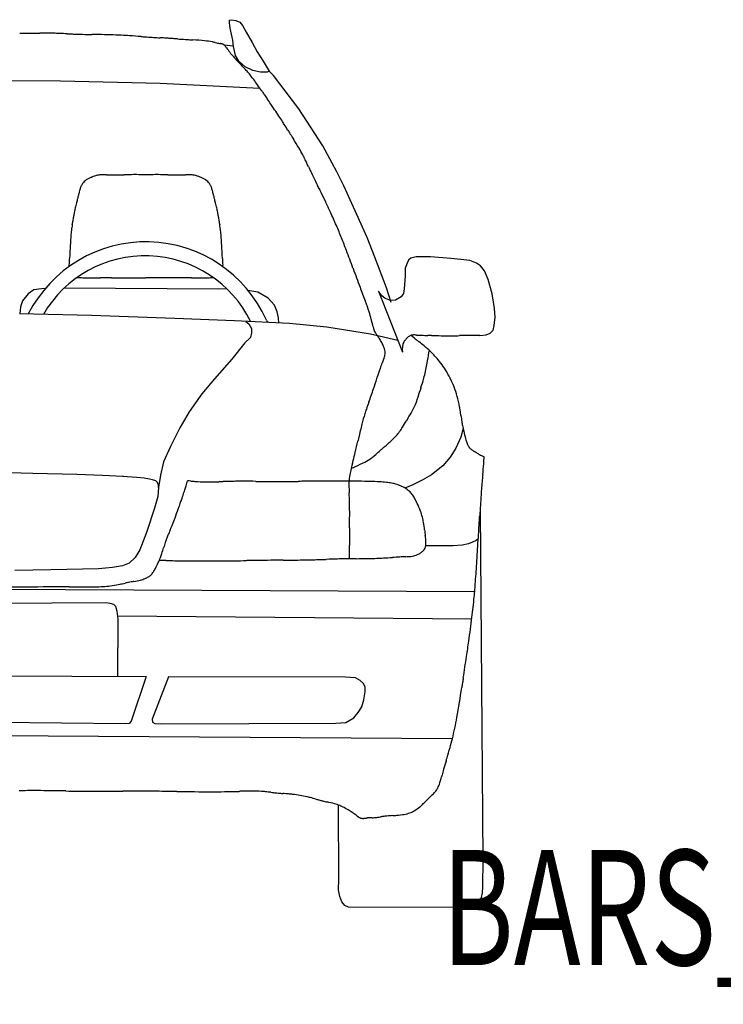
# Model space of a CAD drawing. Units: centimetres. Extents: x 9027 to 15917, y -11290 to 830.
# Drawn here: x 13614 to 13724, y -11215 to -11061 of the extents above; entities that cross this region are included whole.
import ezdxf
from ezdxf.enums import TextEntityAlignment as Align

# ---------------------------------------------------------------- set-up
doc = ezdxf.new("R2010")
doc.units = ezdxf.units.CM

# ---------------------------------------------------------------- blocks, each defined once
blk = doc.blocks.new('BARS_E_GR-VO-AUA4AV-00')
at = {"color": 0}
for p, q in [((46.82946, 138.41256), (46.84603, 138.77971)), ((46.84603, 138.77971), (47.17747, 138.86069)), ((47.17747, 138.86069), (47.84035, 138.74731)), ((47.84035, 138.74731), (48.4756, 138.46114)), ((46.95651, 137.55948), (46.82946, 138.41256)), ((47.38254, 135.68346), (46.95651, 137.55948)), ((48.4756, 138.46114), (48.88438, 137.95903)), ((48.88438, 137.95903), (49.46439, 136.91159)), ((47.48742, 134.67462), (47.38254, 135.68346)), ((49.46439, 136.91159), (50.39795, 135.27563)), ((45.95474, 134.94771), (47.47969, 134.74889)), ((47.78547, 133.25038), (47.48742, 134.67462)), ((50.39795, 135.27563), (51.18235, 133.81785)), ((48.29879, 132.38721), (47.78547, 133.25038)), ((51.18235, 133.81785), (52.10798, 132.35055)), ((49.28126, 131.50246), (48.29879, 132.38721)), ((50.479, 130.936), (49.28126, 131.50246)), ((51.67673, 130.66086), (50.479, 130.936)), ((52.10798, 132.35055), (52.5985, 131.57259)), ((52.5985, 131.57259), (53.05661, 130.81191)), ((52.742, 130.65547), (51.67673, 130.66086)), ((53.05661, 130.81191), (52.742, 130.65547)), ((53.69688, 130.13756), (53.05661, 130.81191)), ((57.70746, 124.90784), (53.69688, 130.13756)), ((20.43979, 129.24551), (6.62468, 129.34156)), ((36.00391, 128.88056), (20.43979, 129.24551)), ((51.60943, 128.10895), (36.00391, 128.88056)), ((61.44545, 119.10805), (57.70746, 124.90784)), ((63.61592, 115.05519), (61.44545, 119.10805)), ((64.72267, 112.86478), (63.61592, 115.05519)), ((66.2479, 109.55495), (64.72267, 112.86478)), ((68.35777, 104.78421), (66.2479, 109.55495)), ((69.55165, 101.71364), (68.35777, 104.78421)), ((71.40576, 96.9169), (69.55165, 101.71364)), ((76.05344, 101.74622), (75.20924, 101.54819)), ((78.29052, 101.74622), (76.05344, 101.74622)), ((81.43089, 101.53168), (78.29052, 101.74622)), ((74.64365, 100.78908), (74.33129, 99.98047)), ((74.8378, 101.23465), (74.64365, 100.78908)), ((75.20924, 101.54819), (74.8378, 101.23465)), ((83.00108, 101.37491), (81.43089, 101.53168)), ((84.42775, 101.17689), (83.00108, 101.37491)), ((85.45765, 100.76433), (84.42775, 101.17689)), ((86.07391, 100.35178), (85.45765, 100.76433)), ((86.70705, 99.56791), (86.07391, 100.35178)), ((74.32286, 98.80056), (74.1709, 96.78727)), ((74.33129, 99.98047), (74.32286, 98.80056)), ((87.28954, 98.23123), (86.70705, 99.56791)), ((28.36798, 98.5048), (33.78512, 98.5048)), ((39.20227, 98.5048), (33.78512, 98.5048)), ((87.88891, 95.97866), (87.28954, 98.23123)), ((15.36406, 95.95998), (14.487, 94.90599)), ((16.22674, 96.60642), (15.36406, 95.95998)), ((17.4345, 96.77506), (16.22674, 96.60642)), ((18.01636, 96.8035), (17.4345, 96.77506)), ((45.09784, 96.73291), (20.99983, 96.89497)), ((46.43195, 96.7634), (45.09784, 96.73291)), ((50.04389, 96.4659), (49.75036, 96.52327)), ((51.2804, 96.227), (50.04389, 96.4659)), ((52.89074, 95.28543), (51.2804, 96.227)), ((70.1357, 96.41597), (73.86905, 86.86811)), ((70.6, 95.72287), (70.1357, 96.41597)), ((71.19937, 95.23605), (70.6, 95.72287)), ((72.13751, 94.60995), (71.40576, 96.9169)), ((73.7066, 95.52485), (72.8202, 94.98027)), ((74.04426, 96.01992), (73.7066, 95.52485)), ((74.1709, 96.78727), (74.04426, 96.01992)), ((88.25191, 93.67659), (87.88891, 95.97866)), ((14.15631, 93.96442), (14.04962, 92.85209)), ((14.487, 94.90599), (14.15631, 93.96442)), ((53.88282, 94.23144), (52.89074, 95.28543)), ((54.31416, 93.19149), (53.88282, 94.23144)), ((72.06888, 94.95552), (71.19937, 95.23605)), ((72.8202, 94.98027), (72.06888, 94.95552)), ((25.24385, 92.61073), (13.98087, 92.85356)), ((38.27361, 92.12505), (25.24385, 92.61073)), ((54.4867, 92.22181), (54.31416, 93.19149)), ((88.37009, 92.3399), (88.25191, 93.67659)), ((47.60421, 91.74731), (38.27361, 92.12505)), ((56.24471, 91.34258), (47.60421, 91.74731)), ((49.42031, 91.66225), (49.83822, 91.29268)), ((49.83822, 91.29268), (50.27761, 90.5411)), ((52.60598, 91.87368), (52.75737, 91.50593)), ((54.56163, 91.42142), (54.4867, 92.22181)), ((62.06944, 90.77597), (56.24471, 91.34258)), ((88.0493, 90.27711), (88.24346, 91.02797)), ((88.24346, 91.02797), (88.37009, 92.3399)), ((50.29959, 89.89688), (50.14579, 89.14527)), ((50.27761, 90.5411), (50.29959, 89.89688)), ((68.88798, 89.69669), (62.06944, 90.77597)), ((73.16707, 88.66339), (68.88798, 89.69669)), ((85.96841, 89.45148), (86.97719, 89.57576)), ((86.97719, 89.57576), (87.59344, 89.8233)), ((87.59344, 89.8233), (88.0493, 90.27711)), ((49.24501, 88.30779), (47.20178, 85.75238)), ((50.14579, 89.14527), (49.24501, 88.30779)), ((73.96405, 88.18865), (73.87327, 87.68932)), ((74.09352, 88.44249), (73.96405, 88.18865)), ((73.87327, 87.68932), (73.83738, 87.26633)), ((73.83738, 87.26633), (73.86905, 86.86811)), ((47.20178, 85.75238), (44.49942, 82.6816)), ((44.49942, 82.6816), (42.50012, 80.36241)), ((42.50012, 80.36241), (40.54476, 77.52782)), ((40.54476, 77.52782), (39.07274, 75.01536)), ((39.07274, 75.01536), (37.60073, 72.09491)), ((83.3639, 74.93289), (83.02558, 73.57654)), ((83.02558, 73.57654), (82.20739, 71.86123)), ((37.60073, 72.09491), (36.54616, 69.6898)), ((82.20739, 71.86123), (81.32992, 70.41249)), ((36.54616, 69.6898), (36.04083, 67.60684)), ((81.32992, 70.41249), (80.20342, 69.10283)), ((16.07887, 67.90796), (5.31659, 68.11891)), ((22.95639, 67.71109), (16.07887, 67.90796)), ((80.20342, 69.10283), (78.43661, 67.68886)), ((26.97066, 67.58452), (22.95639, 67.71109)), ((30.19358, 67.41576), (26.97066, 67.58452)), ((32.36472, 67.24384), (30.12278, 67.41947)), ((30.27003, 67.40793), (30.19358, 67.41576)), ((33.47573, 67.17175), (32.36472, 67.24384)), ((34.32397, 67.01629), (33.47573, 67.17175)), ((34.80802, 66.88562), (34.32397, 67.01629)), ((35.29898, 66.72791), (34.80802, 66.88562)), ((35.48799, 66.59724), (35.29898, 66.72791)), ((35.60785, 66.47108), (35.48799, 66.59724)), ((35.72311, 66.08358), (35.60785, 66.47108)), ((36.04083, 67.60684), (35.75522, 65.69565)), ((76.94254, 66.8428), (75.53145, 66.10104)), ((78.43661, 67.68886), (76.94254, 66.8428)), ((35.75522, 65.69565), (35.64536, 64.29982)), ((35.75522, 65.69565), (35.72311, 66.08358)), ((75.53145, 66.10104), (74.27576, 65.58853)), ((35.64536, 64.29982), (35.14005, 62.45306)), ((35.14005, 62.45306), (33.8438, 58.63068)), ((86.01321, 62.10675), (86.43209, 7.51601)), ((33.8438, 58.63068), (32.83315, 55.92494)), ((84.83195, 57.12398), (84.20552, 56.88387)), ((85.41334, 57.41212), (84.83195, 57.12398)), ((85.73783, 57.66377), (85.41334, 57.41212)), ((32.83315, 55.92494), (32.10814, 54.72241)), ((80.32819, 56.55572), (77.50448, 56.55854)), ((81.81443, 56.54772), (80.32819, 56.55572)), ((83.21879, 56.69179), (81.81443, 56.54772)), ((84.20552, 56.88387), (83.21879, 56.69179)), ((32.10814, 54.72241), (31.16343, 53.86345)), ((18.882, 52.81122), (13.27955, 52.72531)), ((26.35192, 52.96153), (18.882, 52.81122)), ((28.52699, 53.1548), (26.35192, 52.96153)), ((30.08687, 53.43397), (28.52699, 53.1548)), ((31.16343, 53.86345), (30.08687, 53.43397)), ((85.17421, 49.38334), (0, 49.79131)), ((-0.71938, 47.58285), (27.53972, 47.6805)), ((27.53972, 47.6805), (28.15343, 47.6247)), ((28.15343, 47.6247), (28.69577, 47.4573)), ((28.69577, 47.4573), (29.02404, 47.13645)), ((29.02404, 47.13645), (29.22385, 46.34131)), ((29.22385, 46.34131), (29.38084, 45.08582)), ((29.31434, 45.61769), (84.72544, 45.16421)), ((29.38084, 45.08582), (29.35524, 36.16563)), ((0, 36.30909), (33.79098, 36.14396)), ((33.79098, 36.14396), (31.45033, 29.15506)), ((37.28319, 36.10029), (34.76008, 29.44403)), ((64.95578, 36.00895), (37.28319, 36.10029)), ((66.52106, 35.91762), (64.95578, 36.00895)), ((67.292, 35.52943), (66.52106, 35.91762)), ((67.78261, 35.01565), (67.292, 35.52943)), ((68.02792, 34.47904), (67.78261, 35.01565)), ((68.03959, 33.74834), (68.02792, 34.47904)), ((67.51395, 31.4078), (67.84102, 32.45818)), ((67.84102, 32.45818), (68.03959, 33.74834)), ((66.95326, 30.50583), (67.51395, 31.4078)), ((34.76008, 29.44403), (34.81848, 28.9645)), ((65.02587, 28.93025), (66.26407, 29.68379)), ((66.26407, 29.68379), (66.95326, 30.50583)), ((30.5369, 28.70867), (0, 29.064)), ((31.16488, 28.76446), (30.5369, 28.70867)), ((31.45033, 29.15506), (31.16488, 28.76446)), ((34.81848, 28.9645), (35.19227, 28.78183)), ((35.19227, 28.78183), (36.26694, 28.74757)), ((36.26694, 28.74757), (63.48396, 28.81608)), ((63.48396, 28.81608), (65.02587, 28.93025)), ((81.68232, 26.3755), (0, 26.92337)), ((63.95336, 4.42397), (63.86613, 16.02547)), ((86.43209, 7.51601), (86.37615, 3.25314)), ((63.89787, 2.74271), (63.95336, 4.42397)), ((86.37615, 3.25314), (86.34631, 2.30108)), ((64.09604, 1.69676), (63.89787, 2.74271)), ((64.40519, 0.87549), (64.09604, 1.69676)), ((86.17984, 1.58829), (85.94997, 0.83676)), ((86.34631, 2.30108), (86.17984, 1.58829)), ((64.84908, 0.29442), (64.40519, 0.87549)), ((65.45153, 0.07748), (64.84908, 0.29442)), ((83.44509, 0), (65.45153, 0.07748)), ((84.74509, 0.12396), (83.44509, 0)), ((85.53777, 0.42612), (84.74509, 0.12396)), ((85.94997, 0.83676), (85.53777, 0.42612))]:
    blk.add_line(p, q, dxfattribs=at)
for centre, radius, start, end in [((16.722363, 256.221529), 119.473113, 268.712474, 269.696271), ((16.722569, 256.260355), 119.511939, 269.696271, 269.913922), ((17.297307, 638.789765), 502.041781, 269.913917, 269.986461), ((17.125203, -89.422995), 226.171, 89.629063, 89.986455), ((18.241015, 82.92667), 53.817722, 88.556527, 89.629054), ((18.240965, 82.924683), 53.81971, 87.739864, 88.556527), ((11.443732, -89.30069), 226.179164, 87.467741, 87.739873), ((34.907272, 441.248575), 304.888684, 267.467747, 267.617477), ((25.249996, 209.14106), 72.580352, 267.617488, 268.066691), ((25.249523, 209.127049), 72.566333, 268.066691, 268.90216), ((29.699987, 441.363385), 304.845308, 268.902149, 269.180603), ((14.434742, -625.971367), 762.598602, 89.136101, 89.180598), ((23.194461, -45.050343), 181.611537, 89.002622, 89.136099), ((23.949386, -1.686838), 138.241462, 88.222245, 89.002621), ((25.49259, 48.033693), 88.496988, 87.13128, 88.222242), ((25.363716, 45.461887), 91.072021, 86.316747, 87.13128), ((6.632789, -245.511163), 382.647334, 86.045288, 86.316755), ((104.113902, 1164.550163), 1030.779533, 266.04529, 266.082724), ((50.47215, 381.185473), 245.580402, 266.082726, 266.194992), ((50.479243, 381.292128), 245.687293, 266.194992, 266.372027), ((100.233328, 1165.996478), 1031.967388, 266.372025, 266.431029), ((-37.523392, -1042.669434), 1180.990367, 86.386061, 86.431027), ((19.245889, -143.836914), 280.366889, 86.250981, 86.38606), ((19.275755, -143.381128), 279.910125, 86.155852, 86.250981), ((-40.657651, -1035.328673), 1173.868982, 86.124114, 86.155853), ((79.334352, 735.762291), 601.282078, 266.124116, 266.245476), ((49.467173, 280.628005), 145.16886, 266.245481, 266.607179), ((49.5144, 281.424618), 145.966872, 266.607179, 266.649063), ((76.878494, 748.773889), 614.116565, 266.649061, 266.663014), ((38.179536, 85.067534), 50.717049, 84.609579, 86.663), ((41.864283, 124.117848), 11.493276, 78.289072, 84.609542), ((41.905953, 124.318871), 11.28798, 77.433542, 78.28907), ((34.025929, 88.968334), 47.506142, 77.148423, 77.433579), ((50.951957, 163.159453), 28.591247, 257.148478, 257.955044), ((46.516266, 142.371408), 7.335232, 257.955086, 260.292336), ((46.550888, 142.573792), 7.540556, 260.292333, 260.549248), ((50.558293, 166.648048), 31.94607, 260.549203, 260.634522), ((42.732607, 119.199603), 16.143391, 80.298869, 80.634465), ((44.814709, 131.37901), 3.787295, 79.284337, 80.298724), ((44.992486, 132.318481), 2.831152, 77.565037, 79.284263), ((45.231034, 133.400342), 1.723303, 75.097952, 77.56482), ((45.345636, 133.830997), 1.277661, 67.704907, 75.097827), ((45.549348, 134.327839), 0.740678, 56.815341, 67.704347), ((45.563933, 134.350142), 0.71403, 51.305356, 56.815287), ((45.449545, 134.207327), 0.897007, 46.621564, 51.305621), ((45.357656, 134.110082), 1.030799, 42.767955, 46.621671), ((45.06404, 133.838488), 1.430765, 39.710412, 42.768158), ((44.833097, 133.64668), 1.730974, 37.399443, 39.710527), ((43.956291, 132.976311), 2.834687, 35.786688, 37.399667), ((43.183929, 132.419531), 3.786815, 34.833926, 35.786774), ((33.066736, 125.378968), 16.112687, 34.518486, 34.834052), ((104.468194, 174.485888), 70.545595, 214.518574, 214.534967), ((60.153849, 143.989664), 16.751721, 214.535017, 214.584246), ((58.460883, 142.822454), 14.695384, 214.584253, 218.023664), ((59.454487, 143.599401), 15.95669, 218.023658, 221.182295), ((61.891386, 145.731411), 19.194582, 221.182284, 223.139871), ((108.192722, 189.119842), 82.648263, 223.139837, 223.78479), ((-6.827517, 78.87803), 76.671894, 43.027272, 43.784773), ((35.953054, 118.809666), 18.150849, 40.746961, 43.027225), ((36.041463, 118.885835), 18.034153, 36.028692, 40.746961), ((-10.62683, 84.943578), 75.74036, 34.456815, 36.028716), ((834.203246, 664.642446), 948.851576, 214.45683, 214.466867), ((238.037808, 255.416694), 225.747886, 214.46687, 214.496998), ((237.955876, 255.36039), 225.648473, 214.496998, 214.637639), ((831.07812, 665.103301), 946.539067, 214.637637, 214.684546), ((-545.85344, -287.779928), 727.953981, 34.605272, 34.684544), ((-89.399173, 27.168781), 173.388216, 34.367498, 34.605269), ((-39.396718, 61.364538), 112.811032, 33.731632, 34.367495), ((6.831044, 92.231518), 57.225274, 32.671355, 33.731625), ((6.390091, 91.948742), 57.749108, 31.916417, 32.671355), ((-150.500106, -5.769231), 242.582374, 31.664784, 31.916426), ((416.34065, 343.837699), 423.400695, 211.66479, 211.747487), ((142.136335, 174.171568), 100.949765, 211.747493, 211.995417), ((142.186533, 174.20293), 101.008955, 211.995417, 212.135105), ((416.190648, 346.319367), 424.586338, 212.135099, 212.18164), ((-17.000411, 73.718238), 87.239677, 31.080626, 32.181629), ((40.02651, 108.092795), 20.653792, 27.767607, 31.080595), ((40.026756, 108.092925), 20.653515, 25.431803, 27.767607), ((-19.978177, 79.559603), 87.097043, 24.654825, 25.431837), ((248.342538, 202.717161), 208.138101, 204.654835, 204.791076), ((26.624173, 110.38573), 4.040983, 115.864528, 119.353968), ((27.202475, 109.19289), 5.366615, 113.78619, 115.864552), ((34.24254, 93.220573), 22.821627, 113.097629, 113.786263), ((-151.133068, 527.87715), 449.714568, 293.097644, 293.099421), ((-16.714361, 212.728067), 107.096218, 293.099422, 293.104755), ((-16.71626, 212.732519), 107.101058, 293.104755, 293.109486), ((-151.222101, 527.932484), 449.800401, 293.109484, 293.11106), ((30.321512, 102.536997), 12.71382, 111.145703, 113.11104), ((26.787856, 111.672965), 2.918278, 105.139091, 111.145614), ((26.756358, 111.789385), 2.797673, 97.620005, 105.13909), ((26.982234, 110.101052), 4.501049, 92.328657, 97.620064), ((27.046408, 108.523029), 6.080376, 89.224723, 92.328688), ((26.773421, 88.345525), 26.259727, 88.204626, 89.224841), ((31.582232, 241.761769), 127.231864, 268.204666, 268.248045), ((28.615967, 144.783768), 30.208509, 268.248058, 268.378378), ((28.602762, 144.317352), 29.741903, 268.378378, 270.494729), ((27.820004, 234.971934), 120.399865, 270.494714, 271.212766), ((35.996221, -151.247956), 265.90656, 91.065758, 91.21276), ((32.234902, 50.938888), 63.684731, 90.626029, 91.065751), ((32.191946, 54.870182), 59.753203, 89.568106, 90.626028), ((32.123291, 45.762204), 68.86144, 88.61715, 89.568107), ((35.446933, 45.762204), 68.861439, 90.431871, 91.382837), ((35.378278, 54.870182), 59.753203, 89.373956, 90.431869), ((35.335321, 50.938888), 63.684731, 88.934235, 89.373957), ((31.574003, -151.247956), 265.906559, 88.787235, 88.934238), ((39.75022, 234.971934), 120.399866, 268.787246, 269.505299), ((38.967462, 144.317352), 29.741904, 269.505321, 271.621672), ((38.954257, 144.783768), 30.208507, 271.621672, 271.751992), ((35.987992, 241.761769), 127.231862, 271.751967, 271.795345), ((40.796803, 88.345525), 26.25973, 90.775079, 91.795317), ((40.523816, 108.523029), 6.08038, 87.671066, 90.774935), ((40.587989, 110.101052), 4.501053, 82.379607, 87.671011), ((40.813866, 111.789385), 2.797677, 74.860591, 82.379464), ((40.782368, 111.672965), 2.918284, 68.853907, 74.860603), ((37.248711, 102.536997), 12.713826, 66.888851, 68.854188), ((218.792325, 527.932484), 449.800395, 246.888943, 246.89052), ((84.286484, 212.732519), 107.101052, 246.890529, 246.895256), ((84.284585, 212.728067), 107.096212, 246.895256, 246.900584), ((218.703291, 527.87715), 449.714561, 246.900581, 246.902359), ((33.327684, 93.220573), 22.821634, 66.213676, 66.90231), ((40.367749, 109.19289), 5.366625, 64.135244, 66.213554), ((40.946051, 110.38573), 4.040993, 60.645709, 64.1352), ((104.345555, 136.208444), 49.523661, 204.791092, 205.199955), ((104.305494, 136.189593), 49.479386, 205.199955, 206.369533), ((245.953483, 206.410379), 207.57781, 206.369526, 206.759593), ((26.480802, 111.495116), 3.141091, 154.392397, 163.021577), ((25.813021, 111.815174), 2.400572, 143.827537, 154.392443), ((25.751307, 111.860297), 2.324121, 133.870221, 143.827541), ((25.820359, 111.788467), 2.423759, 124.24599, 133.870222), ((25.906041, 111.662606), 2.576017, 119.353967, 124.245987), ((41.664183, 111.662606), 2.576028, 55.753841, 60.645526), ((41.749865, 111.788467), 2.423771, 46.129503, 55.753827), ((41.818917, 111.860297), 2.324133, 36.172079, 46.129492), ((41.757202, 111.815174), 2.400584, 25.607288, 36.172095), ((41.089422, 111.495116), 3.141102, 16.978338, 25.607397), ((-292.834373, -65.274144), 395.833189, 26.652317, 26.759587), ((-5.277507, 118.911205), 29.511983, 343.495588, 344.470682), ((16.409547, 112.884906), 7.003215, 344.470643, 347.400915), ((16.402686, 112.886439), 7.010247, 347.400915, 348.670765), ((-5.659094, 117.306503), 29.510449, 348.670808, 349.093611), ((38.595864, 108.779247), 15.558559, 167.574693, 169.093694), ((27.02893, 111.327761), 3.714199, 163.021554, 167.574728), ((40.541294, 111.327761), 3.71421, 12.425219, 16.978373), ((28.97436, 108.779247), 15.558571, 10.906295, 12.425294), ((73.229318, 117.306503), 29.510437, 190.906394, 191.329202), ((51.167538, 112.886439), 7.010234, 191.329277, 192.599114), ((51.160677, 112.884906), 7.003204, 192.599114, 195.529392), ((72.84773, 118.911205), 29.51197, 195.529326, 196.50444), ((-23.287464, 70.012896), 94.240551, 26.330494, 26.652306), ((-19.424925, 71.92444), 89.930887, 25.297009, 26.330494), ((33.473694, 106.819271), 11.069024, 165.535453, 169.08884), ((46.774806, 103.388137), 24.805554, 163.600558, 165.535426), ((64.12972, 98.280489), 42.896467, 163.521842, 163.600554), ((195.727756, 59.353913), 180.131016, 163.495593, 163.521835), ((-128.157533, 59.353913), 180.131028, 16.478163, 16.504403), ((3.440504, 98.280489), 42.896479, 16.399437, 16.478148), ((20.795418, 103.388137), 24.805566, 14.464559, 16.399425), ((34.09653, 106.819271), 11.069036, 10.911144, 14.464513), ((-48.239813, 58.305541), 121.802068, 24.473863, 25.297011), ((-46.698593, 117.844332), 69.853981, 351.552921, 351.863728), ((68.723534, 101.342791), 46.741766, 171.170723, 171.863749), ((33.502233, 106.81377), 11.098089, 169.08884, 171.170741), ((34.067991, 106.81377), 11.0981, 8.829238, 10.911144), ((-1.15331, 101.342791), 46.741777, 8.136248, 8.829272), ((114.268817, 117.844332), 69.85397, 188.136274, 188.447083), ((-46.378162, 59.152919), 119.756636, 23.37395, 24.473863), ((33.851761, 104.341847), 11.839369, 170.106822, 171.587221), ((71.303274, 97.810082), 49.856204, 169.61395, 170.106793), ((-46.420919, 119.386909), 69.828988, 349.613932, 349.865505), ((5.95199, 110.025349), 16.625978, 349.865466, 350.620278), ((5.95112, 110.025493), 16.62686, 350.620278, 351.552905), ((61.619104, 110.025493), 16.626849, 188.447108, 189.379731), ((61.618234, 110.025349), 16.625966, 189.379731, 190.134544), ((113.991143, 119.386909), 69.828978, 190.134497, 190.38607), ((-3.73305, 97.810082), 49.856214, 9.893203, 10.386046), ((33.718463, 104.341847), 11.839379, 8.412768, 9.893165), ((-14.415691, 72.96707), 84.936665, 21.95067, 23.373947), ((70.51907, 101.436578), 48.621604, 175.470205, 176.79058), ((33.856071, 104.34121), 11.843726, 171.587221, 175.470239), ((33.714153, 104.34121), 11.843736, 4.529751, 8.412768), ((-2.948846, 101.436578), 48.621614, 3.209419, 4.529793), ((33.767154, 83.50523), 20.613872, 23.951396, 153.086683), ((456.412954, 79.798055), 435.121689, 176.790572, 176.943991), ((-388.84273, 79.798055), 435.121698, 3.056009, 3.209428), ((-17.67971, 71.651588), 88.4558, 20.592698, 21.95067), ((33.647039, 83.52147), 18.406595, 26.126819, 149.827759), ((598.654387, 75.80107), 577.388641, 177.41308, 177.448116), ((159.395136, 95.647242), 137.681283, 177.308073, 177.413083), ((160.654804, 95.588015), 138.942342, 176.943994, 177.308073), ((-93.08458, 95.588015), 138.942351, 2.691927, 3.056005), ((-91.824913, 95.647242), 137.681292, 2.586917, 2.691927), ((-531.084163, 75.80107), 577.388649, 2.551884, 2.58692), ((-282.986843, -28.032269), 371.872007, 20.140198, 20.592705), ((-341.640382, 119.126495), 363.908518, 357.030603, 357.065028), ((26.24964, 100.153021), 4.470052, 177.478474, 178.419007), ((40.685052, 99.517299), 18.919455, 177.063943, 177.478398), ((-64.717697, 104.928738), 86.622114, 357.065024, 357.068368), ((-63.897003, 104.886709), 85.800344, 357.068368, 357.352224), ((-328.140397, 117.106703), 350.326146, 357.352229, 357.448114), ((395.710621, 117.106703), 350.326139, 182.551886, 182.647771), ((131.467227, 104.886709), 85.800338, 182.647776, 182.931632), ((132.28792, 104.928738), 86.622107, 182.931632, 182.934977), ((409.210605, 119.126495), 363.908502, 182.934972, 182.936088), ((26.885172, 99.517299), 18.919472, 2.521599, 2.936053), ((41.320583, 100.153021), 4.470069, 1.272879, 2.521511), ((42.426896, 100.177607), 3.363483, 1.236174, 1.272809), ((23.363218, 100.652422), 2.11228, 261.21432, 261.567672), ((23.462262, 101.320521), 2.787681, 261.567624, 265.198256), ((3065.197684, 1199.893738), 3194.378391, 200.140201, 200.140774), ((2202.140498, 883.32353), 2275.09367, 200.139839, 200.140412), ((955.234234, 426.023133), 946.975119, 200.140413, 200.329918), ((23.935583, 106.954857), 8.441863, 265.198119, 266.770593), ((24.735531, 121.131909), 22.641466, 266.770522, 268.949474), ((25.251937, 149.293119), 50.80741, 268.949465, 270.123509), ((25.161147, 191.415373), 92.929762, 270.123503, 270.457048), ((22.765169, 491.774963), 393.298908, 270.457042, 270.567818), ((29.078329, -145.236673), 243.74401, 90.278779, 90.567814), ((28.171634, 41.107221), 57.397911, 89.804003, 90.278768), ((39.39859, 41.107221), 57.39791, 89.721206, 90.195971), ((38.491895, -145.236673), 243.744009, 89.432182, 89.721215), ((44.805055, 491.774963), 393.298909, 269.432185, 269.542961), ((42.409077, 191.415373), 92.929762, 269.542968, 269.876513), ((42.318287, 149.293119), 50.80741, 269.87652, 271.050554), ((42.834693, 121.131909), 22.641467, 271.050567, 273.229544), ((43.63464, 106.954857), 8.441864, 273.229584, 274.458255), ((298.456913, 182.683889), 246.567782, 200.329922, 200.858413), ((297.293952, 182.240764), 245.323259, 200.858413, 200.871939), ((1030.031754, 461.63495), 1029.520809, 200.871936, 200.876447), ((22.381164, 77.325172), 48.928873, 18.890722, 20.876421), ((57.284245, 89.268865), 12.038808, 13.025121, 18.890671), ((57.016617, 89.206954), 12.313504, 12.154282, 13.025122), ((18.074603, 80.819862), 52.14846, 11.865256, 12.154336), ((82.210221, 94.294759), 13.387411, 191.86532, 196.14079), ((72.212984, 91.401499), 2.979928, 196.140906, 209.439281), ((72.156437, 91.369586), 2.914999, 209.439287, 212.613523), ((73.627998, 92.311168), 4.662015, 212.613427, 214.856197), ((74.891147, 93.190915), 6.201334, 214.856168, 216.188333), ((91.187686, 105.113028), 26.393261, 216.188238, 216.629474), ((45.851075, 71.406927), 30.100186, 36.289166, 36.629418), ((75.804081, 87.923032), 1.676258, 119.853132, 128.130851), ((75.564922, 88.339728), 1.195808, 109.394022, 119.853094), ((75.569205, 88.327564), 1.208704, 99.28964, 109.394025), ((-41.44477, -56.031302), 186.507205, 51.067997, 51.280115), ((75.701995, 87.515795), 2.031262, 92.342548, 99.289886), ((75.733903, 86.735918), 2.811799, 88.357657, 92.342643), ((75.459824, 77.175281), 12.376363, 87.061339, 88.357864), ((83.740032, 238.478357), 149.139097, 267.061407, 267.07025), ((77.927912, 124.912722), 35.424832, 267.070273, 267.096817), ((77.869054, 123.752134), 34.262752, 267.096817, 268.327274), ((80.757336, 222.655182), 133.207965, 268.327262, 268.753403), ((39.87936, -1655.863783), 1745.755716, 88.750899, 88.753397), ((68.858535, -326.810114), 416.386148, 88.74341, 88.750897), ((68.841766, -327.574596), 417.150814, 88.719856, 88.74341), ((38.759106, -1673.770687), 1763.682983, 88.712032, 88.719857), ((84.666696, 368.102732), 278.706442, 268.712033, 269.030872), ((81.078202, 155.968109), 66.541469, 269.030879, 269.987591), ((81.078115, 155.567286), 66.140646, 269.987591, 270.616551), ((78.815291, 365.8449), 276.430435, 270.616545, 270.826686), ((87.362684, -226.516178), 315.992306, 90.66607, 90.826683), ((84.565357, 14.100404), 75.359465, 90.184637, 90.666066), ((84.565867, 13.942057), 75.517812, 89.664216, 90.184637), ((83.149558, -227.727183), 317.191202, 89.490811, 89.664219), ((64.368384, 85.00387), 7.126993, 35.265467, 36.28905), ((64.808406, 85.315027), 6.58807, 29.24562, 35.265459), ((63.447279, 84.55289), 8.148044, 24.101739, 29.245654), ((66.19558, 85.782371), 5.137267, 18.227132, 24.101673), ((76.997763, 86.711419), 3.381016, 139.449791, 149.202992), ((76.641289, 87.016419), 2.91187, 134.534691, 139.449806), ((76.020333, 87.647542), 2.026486, 128.130873, 134.534673), ((335.953811, 411.149798), 414.065746, 231.068006, 231.116712), ((137.846562, 165.486222), 98.475704, 231.116717, 231.26293), ((137.787179, 165.412199), 98.380805, 231.26293, 231.343585), ((334.12791, 410.867839), 412.702541, 231.343579, 231.370476), ((27.301435, 26.918911), 78.784249, 50.635492, 51.370467), ((65.386553, 73.343106), 18.736917, 48.429734, 50.635471), ((69.149987, 86.755292), 2.026785, 6.438244, 18.226845), ((68.664128, 86.808271), 2.513989, 346.230279, 355.401789), ((69.221928, 86.76341), 1.954388, 355.401756, 6.438235), ((66.929695, 75.083008), 16.411289, 45.23664, 48.429728), ((46.021933, 90.655413), 32.214449, 351.774051, 352.430976), ((-55.708082, 104.173063), 134.838632, 352.431001, 352.650585), ((209.251781, 69.998636), 132.316044, 172.551943, 172.650588), ((68.172233, 76.335854), 14.646771, 41.757601, 45.236634), ((81.678388, 80.516747), 11.916369, 156.984121, 161.356271), ((81.723499, 80.497584), 11.965382, 156.552397, 156.984121), ((116.91417, 65.234482), 50.323504, 156.408567, 156.552383), ((48.454275, 95.131688), 24.37991, 336.408559, 337.020894), ((65.582604, 87.868522), 5.775254, 337.02083, 338.862492), ((66.890562, 87.362842), 4.372947, 338.86245, 341.938872), ((68.370646, 86.880191), 2.816155, 341.938789, 346.230309), ((54.991494, 89.161372), 23.119429, 346.741448, 349.440184), ((50.276012, 90.040426), 27.916147, 349.440188, 351.774047), ((68.223683, 76.381788), 14.577799, 36.875948, 41.757601), ((67.037116, 75.491665), 16.061127, 32.333272, 36.875953), ((117.743729, 68.348772), 49.97906, 161.356276, 162.814077), ((53.830521, 89.434927), 24.312195, 344.106038, 346.741449), ((67.004264, 75.47087), 16.100008, 26.979666, 32.333272), ((9.775643, 101.549477), 62.978197, 341.096059, 342.604877), ((9.867944, 101.52056), 62.881472, 342.604877, 342.761775), ((-182.42056, 161.184382), 264.213637, 342.761779, 342.814067), ((-20.671406, 110.648865), 101.77553, 343.225762, 344.106041), ((68.391157, 76.17691), 14.543741, 21.207461, 26.97966), ((-134.595406, 150.989818), 215.58012, 340.505142, 341.096062), ((31.488344, 94.57009), 47.194942, 341.353236, 343.258592), ((1301.819728, -287.548168), 1279.363081, 163.256019, 163.258607), ((368.444699, -6.741094), 304.662329, 163.24826, 163.25602), ((368.337022, -6.708683), 304.54988, 163.23139, 163.24826), ((1300.985395, -287.734409), 1278.617868, 163.225766, 163.231389), ((68.052284, 76.045418), 14.907231, 15.158487, 21.207462), ((184.015692, 38.12936), 122.429512, 160.503163, 161.017832), ((-3147.473299, 1217.664602), 3411.707198, 340.503162, 340.503734), ((-817.194464, 392.641873), 939.69143, 340.503656, 340.505142), ((65.735781, 83.013429), 11.050187, 335.583336, 341.353227), ((63.777971, 74.887435), 19.335626, 10.172664, 15.158495), ((95.901241, 68.442523), 29.246703, 162.562712, 165.789724), ((95.781076, 68.480267), 29.120751, 161.01784, 162.562712), ((34.361658, 100.541455), 46.98852, 329.231058, 330.810673), ((65.748135, 83.007821), 11.036618, 330.810665, 335.583336), ((59.906138, 74.192688), 23.269296, 8.750293, 10.172669), ((-13.668598, 62.868023), 97.71048, 8.276388, 8.750319), ((153.927165, 53.748621), 89.104189, 165.789716, 167.174577), ((34.994084, 99.565697), 45.946465, 327.873609, 329.349742), ((481.038535, -164.752544), 472.531871, 149.335714, 149.349751), ((171.387222, 18.843992), 112.543505, 149.293609, 149.335718), ((171.406441, 18.832578), 112.565858, 149.246694, 149.293609), ((481.054766, -165.413007), 472.883107, 149.231058, 149.246694), ((167.57233, 89.231955), 85.437905, 188.276399, 188.889895), ((102.83401, 79.105907), 19.912437, 188.889913, 190.748797), ((65.294056, 80.470158), 10.129058, 318.621895, 323.433387), ((64.68832, 80.91947), 10.883244, 323.433389, 327.873624), ((102.382161, 79.020131), 19.452519, 190.748797, 193.46142), ((133.208291, 86.39885), 51.149455, 193.461386, 194.788679), ((-139.069405, 119.554603), 211.190782, 346.762073, 347.248863), ((1122.016008, -165.826145), 1081.781991, 167.230281, 167.248866), ((318.575288, 16.26463), 257.965239, 167.174573, 167.230282), ((36.350835, 112.997696), 53.679821, 310.435004, 311.373067), ((63.377536, 82.312855), 12.7897, 311.373065, 314.185926), ((64.421298, 81.239004), 11.29217, 314.185927, 318.621899), ((99.494012, 77.498288), 16.280091, 194.788709, 196.385231), ((87.875606, 74.082072), 4.169851, 196.385394, 200.850681), ((86.763581, 73.658532), 2.979899, 200.85077, 208.593441), ((16.872583, 82.869825), 50.991916, 345.311756, 346.762066), ((47.069051, 97.027), 34.600949, 310.461309, 311.99108), ((142.992121, -9.539746), 108.778641, 131.835562, 131.991071), ((87.674575, 52.25233), 25.843175, 131.368533, 131.835557), ((87.638352, 52.293462), 25.788367, 130.66869, 131.368533), ((141.121434, -9.955096), 107.857381, 130.434996, 130.668702), ((85.662459, 73.058352), 1.725832, 208.593655, 219.997009), ((85.657952, 73.05457), 1.719948, 219.997011, 228.497058), ((86.42829, 73.925173), 2.882433, 228.496845, 234.362327), ((87.06392, 74.811767), 3.973337, 234.362221, 237.739482), ((94.367573, 86.382569), 17.656422, 237.739343, 238.835012), ((52.044478, 16.402493), 64.126554, 58.751104, 58.834951), ((77.396335, 58.182896), 15.256127, 58.499368, 58.751062), ((77.407825, 58.201645), 15.234137, 58.087256, 58.499368), ((51.84462, 17.152903), 63.591935, 57.949579, 58.087299), ((92.111973, 81.468171), 12.28898, 237.949696, 241.464615), ((100.593559, 60.272021), 35.724854, 165.029922, 167.598584), ((-142.882492, 125.375014), 216.30488, 345.029911, 345.100309), ((16.511965, 82.964352), 51.364717, 345.100305, 345.311756), ((56.380169, 92.201229), 25.344477, 293.652737, 297.263334), ((64.316517, 76.80065), 8.019251, 297.263376, 305.820246), ((64.295293, 76.830056), 8.055517, 305.820246, 310.461329), ((87.496021, 72.979186), 2.62617, 241.464963, 251.338986), ((-43.300347, 80.082509), 130.326288, 354.562105, 355.30226), ((59.033821, 71.673178), 27.647182, 355.302249, 357.549485), ((73.76104, 66.172229), 8.251294, 167.59859, 175.431438), ((60.639105, 82.477302), 14.728767, 290.844681, 293.65276), ((24.643927, 70.761631), 16.15728, 342.707538, 344.182532), ((-25.47917, 84.961533), 68.252982, 344.18254, 344.507417), ((33.478527, -28.818704), 95.791694, 85.624345, 85.920111), ((49.228391, 177.01273), 110.641437, 265.62436, 265.963773), ((43.291433, 92.874936), 26.29444, 265.963794, 266.983247), ((43.289312, 92.834688), 26.254137, 266.983247, 270.039082), ((43.250538, 149.734637), 83.154099, 270.039056, 271.309696), ((38.870058, 341.337328), 274.806857, 271.309689, 271.368909), ((17.844446, 1221.200513), 1154.921225, 271.368906, 271.388637), ((54.608987, -295.42477), 362.149597, 91.188176, 91.388633), ((48.887209, -19.551234), 86.216731, 90.586786, 91.18817), ((48.88715, -19.545387), 86.210884, 89.774022, 90.586786), ((47.798596, -295.550458), 362.218102, 89.50316, 89.774027), ((60.453473, 1163.783079), 1097.170304, 269.503162, 269.53268), ((53.635675, 327.906355), 261.265776, 269.532681, 269.621224), ((53.635556, 327.888442), 261.247862, 269.621224, 270.141453), ((51.5714, 1163.989138), 1097.351106, 270.141451, 270.314839), ((86.165138, -5131.492322), 5198.2254, 90.307124, 90.314838), ((64.941524, -1172.146652), 1238.822847, 90.284002, 90.307124), ((64.515818, -1086.263736), 1152.938876, 90.14643, 90.284001), ((65.00903, -1279.249262), 1345.925032, 90.023919, 90.14643), ((64.578989, -249.161542), 315.837223, 89.559035, 90.023917), ((73.768345, 66.171645), 8.258621, 175.431438, 181.124708), ((66.320662, -22.864399), 89.533385, 88.344675, 89.559029), ((67.44783, 16.13957), 50.513132, 86.808008, 88.34467), ((69.010812, 44.165929), 22.443225, 83.966876, 86.807993), ((69.964862, 53.192969), 13.365908, 80.405641, 83.966849), ((71.190288, 60.442516), 6.013521, 73.916213, 80.405562), ((71.324972, 60.909639), 5.52737, 65.812218, 73.916201), ((193.035687, 57.207576), 107.113691, 174.80032, 176.074857), ((195.303499, 57.001202), 109.390873, 174.621534, 174.80032), ((546.370819, 23.948681), 462.010686, 174.562108, 174.621533), ((-25.323645, 88.521783), 69.187369, 339.673328, 340.428428), ((24.540651, 70.793782), 16.265445, 340.428417, 342.707538), ((101.01911, 66.706639), 35.514638, 181.124703, 182.999688), ((-139.271826, 54.114924), 205.105988, 2.943171, 2.999664), ((71.131735, 60.479419), 5.998994, 58.144662, 65.81223), ((71.43759, 60.971651), 5.419477, 49.787067, 58.144651), ((72.674266, 62.434397), 3.504016, 38.300961, 49.786993), ((184.40971, 14.028756), 153.408772, 161.2997, 161.637938), ((73.76788, 51.479594), 36.600469, 160.285844, 161.299698), ((73.802333, 51.467248), 36.637066, 159.826423, 160.285844), ((183.914542, 11.011483), 153.945921, 159.67333, 159.826421), ((16.839138, 62.141103), 48.788833, 2.773608, 2.943162), ((17.491104, 62.172689), 48.136103, 0.773819, 2.773608), ((72.623405, 62.394228), 3.568826, 27.648329, 38.300968), ((63.047037, 57.377476), 14.379683, 23.937287, 27.648532), ((48.938629, 51.114484), 29.815753, 21.394279, 23.937319), ((516.90349, 34.985681), 431.742966, 176.074855, 176.508504), ((-48.237535, 91.249136), 91.71921, 340.695655, 341.63794), ((-29.093137, 61.543495), 94.724592, 359.578177, 0.773821), ((68.888569, 58.930494), 8.389363, 14.767924, 21.394204), ((17.760355, 68.131387), 21.78959, 337.865848, 340.695648), ((-549.500657, 67.314418), 615.164509, 359.261974, 359.341056), ((-80.895557, 61.92488), 146.528416, 359.341052, 359.578178), ((68.878911, 58.927948), 8.39935, 8.990149, 14.767924), ((41.501982, 54.596666), 36.116787, 7.087699, 8.990193), ((-1631.763324, 165.934079), 1720.910405, 356.401029, 356.502255), ((-1630.034899, 165.828432), 1719.178753, 356.502255, 356.506938), ((-7095.860782, 499.46832), 7195.178037, 356.506938, 356.508503), ((92.506357, 35.074343), 59.937535, 156.446742, 157.28035), ((-46.677993, 95.747323), 91.896235, 336.44674, 336.801211), ((17.725516, 68.145558), 21.827201, 336.801205, 337.865848), ((534.009693, 53.35697), 468.435735, 179.261975, 179.39959), ((197.127441, 73.946954), 120.707055, 187.087719, 187.258531), ((105.768966, 62.310871), 28.610533, 187.258542, 187.7721), ((94.223988, 38.630528), 60.317583, 162.193864, 162.995461), ((50.401581, 52.705542), 14.290315, 159.782564, 162.193868), ((50.373398, 52.715921), 14.260282, 157.280343, 159.782564), ((554.898022, 56.891427), 489.304669, 179.973655, 180.028773), ((181.235738, 57.063242), 115.642344, 179.807689, 179.973657), ((179.921299, 57.067654), 114.327899, 179.399594, 179.807689), ((105.713376, 62.303283), 28.554427, 187.7721, 187.924724), ((196.016968, 74.873641), 119.728725, 187.924714, 187.975627), ((62.411389, 56.154561), 15.181819, 4.864107, 7.9756), ((73.80533, 57.124178), 3.746695, 355.680295, 4.864088), ((-3637.167822, 292.067269), 3730.277664, 356.344404, 356.401029), ((-14.306709, 71.821105), 53.174824, 341.968629, 342.995449), ((-104.531364, 56.560296), 170.124801, 359.57702, 0.028766), ((74.743385, 58.293137), 3.44791, 300.158133, 309.267632), ((74.986422, 57.995861), 3.063931, 309.267641, 312.278049), ((75.754676, 57.150907), 1.921931, 312.278119, 316.526289), ((75.994423, 56.923605), 1.591561, 316.526307, 322.123311), ((76.331197, 56.661652), 1.164904, 322.123334, 329.137695), ((76.264347, 56.701601), 1.242781, 329.137695, 345.973228), ((74.90545, 57.041082), 2.643441, 345.97334, 355.680236), ((12.889566, 64.618359), 25.181528, 332.635695, 334.9388), ((24.595988, 59.144337), 12.258477, 334.93879, 338.867314), ((29.443141, -274.511344), 328.87098, 88.694726, 88.882784), ((24.383451, 59.226487), 12.486338, 338.867315, 341.968621), ((64.970014, 1284.694347), 1230.739402, 268.694728, 268.713562), ((43.916211, 347.151419), 292.960108, 268.713563, 268.770079), ((43.193824, 313.504342), 259.305277, 268.770079, 269.362146), ((43.010966, 297.079737), 242.879654, 269.362147, 269.984141), ((43.017241, 319.745511), 265.545429, 269.984141, 270.575286), ((34.489032, 1169.089988), 1114.93272, 270.575284, 270.772365), ((58.577775, -616.452873), 670.77262, 90.772357, 90.772929), ((92.555618, -3136.874723), 3191.423488, 90.722618, 90.772358), ((62.145529, -725.811407), 780.168402, 90.576475, 90.722617), ((62.143223, -725.582297), 779.939281, 90.547094, 90.576475), ((85.942518, -3217.938558), 3272.409167, 90.537294, 90.547095), ((48.667252, 756.889952), 702.594119, 270.537295, 270.750309), ((55.680085, 221.399206), 167.057456, 270.750312, 271.389827), ((55.682446, 221.301906), 166.960126, 271.389827, 271.710294), ((39.74021, 755.217888), 701.114065, 271.710291, 271.817128), ((78.766509, -474.906924), 529.629655, 91.629715, 91.817125), ((67.299878, -71.884444), 126.444086, 91.068182, 91.629711), ((67.303608, -72.084465), 126.644142, 90.744922, 91.068182), ((29.125585, 55.573577), 36.464208, 358.388123, 359.577011), ((72.581729, -478.024683), 532.618672, 90.637262, 90.744928), ((63.523932, 336.320084), 281.776467, 270.637267, 271.020831), ((67.361913, 120.929552), 66.351744, 271.020839, 272.177566), ((67.380164, 120.449567), 65.871412, 272.177566, 273.061767), ((56.133056, 330.720589), 276.443017, 273.061758, 273.356877), ((92.453619, -288.495952), 343.837813, 93.162657, 93.356876), ((78.127277, -29.218788), 84.165151, 92.587328, 93.162652), ((78.159833, -29.939246), 84.886344, 92.5697, 92.587328), ((90.351877, -301.598171), 356.81872, 92.563833, 92.569706), ((73.184371, 81.799745), 26.96336, 272.56386, 273.596071), ((74.483425, 61.129106), 6.251942, 273.596162, 276.735023), ((74.67396, 59.515637), 4.627262, 276.735066, 282.087442), ((75.04135, 57.800067), 2.872794, 282.087502, 289.699221), ((75.059774, 57.748609), 2.818137, 289.699224, 300.158161), ((-339.037197, 81.353348), 425.422754, 355.898614, 356.344403), ((32.164987, 54.271364), 3.300089, 322.254388, 327.768818), ((31.236014, 54.857076), 4.398291, 327.768812, 331.18944), ((23.038422, 59.365711), 13.753948, 331.189427, 332.635692), ((48.312935, -29.118868), 81.808996, 102.176511, 102.562768), ((35.172347, 31.779596), 19.508931, 101.018548, 102.176496), ((35.17698, 31.755804), 19.53317, 100.465649, 101.018548), ((46.550959, -29.818496), 82.149157, 100.28149, 100.465674), ((28.228374, 71.189535), 20.507257, 280.281551, 283.209917), ((31.779624, 56.060423), 4.966941, 283.210068, 291.936239), ((32.196235, 55.025956), 3.851735, 291.936272, 300.952524), ((33.051836, 53.59931), 2.188193, 300.952652, 314.57366), ((33.112097, 53.538146), 2.10233, 314.573664, 322.254444), ((-21.467794, 58.58197), 107.037984, 354.619369, 355.898612), ((16.699926, -118.52672), 168.648586, 90.500896, 92.097153), ((21.378959, -653.725445), 703.867757, 89.96706, 90.5009), ((23.466987, 2978.274075), 2928.132363, 269.967061, 269.998051), ((23.391113, 747.582877), 697.441164, 269.998052, 270.091042), ((24.372417, 130.012144), 79.869651, 270.09105, 271.278074), ((25.688206, 71.035053), 20.877884, 271.278097, 274.583508), ((25.821513, 69.372192), 19.209689, 274.583512, 278.16754), ((25.571288, 71.115644), 20.971005, 278.167536, 281.523745), ((25.012982, 73.853996), 23.765693, 281.523742, 282.30299), ((8.822085, 148.093761), 99.75048, 282.302963, 282.562783), ((-20.39522, 58.480948), 105.960663, 352.900908, 354.619369), ((-121.307972, 71.048664), 207.652998, 351.865501, 352.90091), ((-229.767891, 86.55143), 317.215263, 351.42809, 351.865501), ((-1233.514553, 237.850503), 1332.30086, 351.282302, 351.428091), ((6096.183065, -886.068021), 6083.065619, 171.282302, 171.289273), ((-121.26552, 65.614715), 206.796791, 350.003793, 351.316174), ((6102.077045, -884.892294), 6088.714011, 171.314667, 171.316178), ((1519.160106, -184.808039), 1452.633163, 171.310143, 171.314667), ((1518.990792, -184.782161), 1452.461882, 171.289274, 171.310143), ((33.902618, 38.264984), 49.236774, 346.064826, 350.003784), ((34.31294, 38.163172), 48.814009, 344.374618, 346.064826), ((-5.22907, 49.222384), 89.873438, 343.309601, 344.374619), ((-441.465415, 180.785401), 545.51697, 343.174642, 343.208421), ((-43.933376, 60.82716), 130.280048, 343.20842, 343.309602), ((112.204911, 12.324091), 33.208746, 163.737777, 165.392344), ((208.594173, -15.793126), 133.615259, 163.174646, 163.737778), ((64.07186, 24.541917), 16.45056, 341.264688, 345.626008), ((218.512171, -15.036829), 142.980575, 165.567728, 165.626035), ((112.822342, 12.163174), 33.846802, 165.392344, 165.567735), ((76.267217, 20.407328), 3.57358, 316.95927, 327.501502), ((76.272871, 20.403726), 3.566876, 327.501502, 341.264592), ((16.289342, -102.827135), 121.107739, 90.82338, 91.095062), ((16.297496, -103.394505), 121.675168, 89.50882, 90.82338), ((12.919995, -497.374101), 515.669241, 89.072533, 89.508826), ((38.440269, 1079.046592), 1060.95801, 269.072535, 269.17579), ((26.809522, 270.580108), 252.40787, 269.175793, 269.485691), ((26.80699, 270.297981), 252.125732, 269.485691, 270.018657), ((26.545028, 1074.859225), 1056.687018, 270.018656, 270.196485), ((34.810023, -1335.244738), 1353.431117, 90.088194, 90.196484), ((33.222473, -303.894994), 322.080151, 89.763253, 90.088193), ((33.222537, -303.879533), 322.06469, 89.462585, 89.763253), ((23.555579, -1334.484248), 1352.714742, 89.362361, 89.462587), ((45.127881, 603.841538), 585.731083, 269.362363, 269.897298), ((44.328933, 158.125004), 140.013833, 269.897302, 271.499207), ((44.321995, 158.390104), 140.279024, 271.499207, 271.580103), ((31.939387, 607.280104), 589.339778, 271.580101, 271.607064), ((50.782765, -64.357068), 82.561676, 90.236656, 91.607052), ((50.522373, -1.317183), 19.521253, 86.110109, 90.236633), ((50.521166, -1.334941), 19.539052, 84.302854, 86.110109), ((44.284435, -63.850793), 82.365229, 83.701558, 84.302879), ((73.129678, 197.491635), 180.564253, 263.70157, 263.82678), ((58.332562, 60.686434), 42.961137, 263.826794, 264.20255), ((58.3293, 60.654309), 42.928847, 264.20255, 264.858446), ((70.624711, 197.301983), 180.128569, 264.858436, 265.077166), ((43.61633, -116.268468), 134.602872, 84.685536, 85.077157), ((53.109049, -14.220095), 32.113935, 83.511796, 84.685525), ((53.915954, -7.124967), 24.973072, 80.848662, 83.511789), ((55.273207, 1.300332), 16.439151, 77.206811, 80.848643), ((55.169141, 0.842029), 16.909122, 75.135056, 77.206812), ((41.265153, -51.542099), 71.107071, 74.444822, 75.135084), ((84.612925, 104.182554), 90.538209, 254.444847, 254.872461), ((91.011402, 3.618274), 18.730705, 134.139717, 134.876397), ((91.097702, 3.529342), 18.854627, 133.718269, 134.139717), ((133.203411, -40.503638), 79.779121, 133.578287, 133.718274), ((67.069212, 28.99683), 16.158605, 313.578294, 316.959294), ((66.638805, 37.69462), 21.663582, 254.87249, 256.152513), ((66.653009, 37.752245), 21.722931, 256.152513, 256.887036), ((82.482797, 105.70674), 91.496821, 256.886992, 257.131464), ((55.501272, -12.398736), 29.651462, 74.822014, 77.131443), ((61.443413, 9.505294), 6.955745, 67.837321, 74.821889), ((61.418489, 9.444105), 7.021816, 61.549081, 67.837323), ((57.455199, 2.129658), 15.340998, 58.059198, 61.549151), ((72.403792, 20.777768), 6.549079, 301.332788, 309.619836), ((71.600766, 21.747776), 7.808351, 309.619837, 313.742077), ((54.538273, 39.576434), 32.486069, 313.742064, 315.123581), ((132.500413, -38.050131), 77.532015, 134.876398, 135.123574), ((55.09092, -1.662699), 19.809977, 55.906163, 58.059209), ((57.786553, 2.319664), 15.001063, 53.219373, 55.90615), ((56.989841, 1.253924), 16.331685, 53.15777, 53.219375), ((25.543024, -40.717455), 68.776883, 53.13731, 53.15781), ((73.044371, 22.634306), 10.405334, 233.137407, 234.036682), ((68.33475, 16.143356), 2.385797, 234.037, 236.786325), ((67.98369, 15.607166), 1.744905, 236.786439, 241.536833), ((67.643264, 14.979228), 1.030624, 241.537118, 248.461992), ((67.625385, 14.933929), 0.981924, 248.462026, 257.482284), ((67.699979, 15.26989), 1.326068, 257.482097, 264.733859), ((67.728108, 15.57503), 1.632501, 264.733723, 270.144657), ((67.725192, 16.734066), 2.791546, 270.14446, 273.839523), ((67.657094, 17.748805), 3.808568, 273.839453, 275.980058), ((66.326255, 30.4539), 16.583174, 275.979888, 276.680736), ((71.453447, -13.319199), 27.489179, 96.426717, 96.680641), ((69.094702, 7.621227), 6.416326, 95.657597, 96.42661), ((69.076282, 7.807155), 6.229488, 92.9763, 95.657594), ((70.021519, -10.372159), 24.433359, 92.053892, 92.976393), ((68.19304, 40.61254), 26.584118, 272.053975, 272.810643), ((69.184909, 20.40909), 6.356334, 272.810697, 275.073378), ((69.176441, 20.504472), 6.452091, 275.073377, 277.731869), ((66.307953, 41.631863), 27.773322, 277.731839, 278.607536), ((79.463698, -45.279389), 60.127983, 98.41995, 98.607498), ((72.748374, 0.087334), 14.266941, 97.856262, 98.419922), ((72.7317, 0.208178), 14.144952, 95.202142, 97.856262), ((76.790206, -44.368551), 58.906054, 94.313261, 95.202167), ((61.198598, 162.352685), 148.402334, 274.313277, 274.454949), ((69.955548, 49.95513), 35.664166, 274.454965, 274.878181), ((71.786167, 28.505848), 14.136908, 274.878202, 279.672593), ((73.364877, 19.243296), 4.740781, 279.672678, 290.594005), ((73.408269, 19.127815), 4.617417, 290.594008, 301.332823)]:
    blk.add_arc(centre, radius, start, end, dxfattribs=at)
blk = doc.blocks.new('BXGG_TXT_BIBLIO-01')
at = {"lineweight": -2, "width": 0.7, "flags": 9}
blk.add_attdef('AXGGI-DEFINITION', text='', height=18, dxfattribs=at).set_placement((0, 25.09), align=Align.MIDDLE_LEFT)
at = {"width": 0.7, "flags": 8}
blk.add_attdef('AXGGN-NOM_BLOC', text='', height=18, dxfattribs=at).set_placement((0, 0), align=Align.MIDDLE_LEFT)
at = {"color": 0, "width": 0.7, "flags": 9}
blk.add_attdef('AXGGI-LAYER_DEST', text='', height=18, dxfattribs=at).set_placement((0, -24.89), align=Align.MIDDLE_LEFT)

msp = doc.modelspace()

# ---------------------------------------------------------------- block references
msp.add_blockref('BARS_E_GR-VO-AUA4AV-00', (13600, -11200))
msp.add_blockref('BXGG_TXT_BIBLIO-01', (13680, -11200)).add_auto_attribs({'AXGGN-NOM_BLOC': 'BARS_E_GR-VO-AUA4AV-00.dwg'})

doc.saveas('drawing.dxf')
